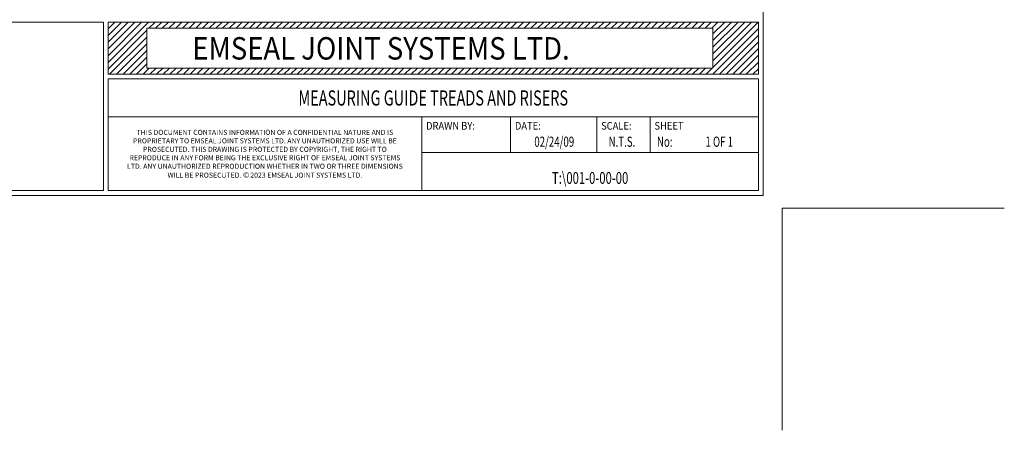
# Model space of a CAD drawing. Units: inches. Extents: x -488 to 600, y -190 to 248.
# Drawn here: x -337 to -289, y 27 to 47 of the extents above; entities that cross this region are included whole.
import ezdxf
from ezdxf.enums import TextEntityAlignment as Align

# ---------------------------------------------------------------- set-up
doc = ezdxf.new("R2010")
doc.units = ezdxf.units.IN
doc.header["$MEASUREMENT"] = 0
doc.layers.get('0').update_dxf_attribs({"lineweight": 5})
doc.layers.get('DEFPOINTS').update_dxf_attribs({"lineweight": 5})
doc.layers.add('BORDER-T', color=7, linetype='Continuous', lineweight=5, plot=False)
doc.layers.add('Old-Text', color=7, linetype='Continuous', lineweight=5, plot=False)
doc.styles.add('ROMANC', font='ROMANC.shx', dxfattribs={"width": 0.7, "height": 3.2})
doc.styles.add('ROMANS', font='romans')
doc.styles.add('ROMANT', font='ROMANT.shx', dxfattribs={"width": 0.9, "height": 6.3})

# ---------------------------------------------------------------- blocks, each defined once
blk = doc.blocks.new('*X10')
at = {"color": 0}
for p, q in [((136.3, 33.06), (144.79, 41.56)), ((136.3, 34.47), (143.38, 41.56)), ((136.3, 35.89), (141.97, 41.56)), ((136.3, 37.3), (140.55, 41.56)), ((136.3, 38.71), (139.14, 41.56)), ((136.3, 40.13), (137.72, 41.56)), ((136.3, 41.54), (136.31, 41.56)), ((136.3, 31.64), (144.47, 39.82)), ((144.91, 40.26), (146.21, 41.56)), ((146.32, 40.26), (147.62, 41.56)), ((147.74, 40.26), (149.04, 41.56)), ((149.15, 40.26), (150.45, 41.56)), ((150.56, 40.26), (151.86, 41.56)), ((151.98, 40.26), (153.28, 41.56)), ((153.39, 40.26), (154.69, 41.56)), ((154.81, 40.26), (156.11, 41.56)), ((156.22, 40.26), (157.52, 41.56)), ((157.64, 40.26), (158.94, 41.56)), ((159.05, 40.26), (160.35, 41.56)), ((160.46, 40.26), (161.76, 41.56)), ((161.88, 40.26), (163.18, 41.56)), ((163.29, 40.26), (164.59, 41.56)), ((164.71, 40.26), (166.01, 41.56)), ((166.12, 40.26), (167.42, 41.56)), ((167.54, 40.26), (168.84, 41.56)), ((168.95, 40.26), (170.25, 41.56)), ((170.36, 40.26), (171.66, 41.56)), ((171.78, 40.26), (173.08, 41.56)), ((173.19, 40.26), (174.49, 41.56)), ((174.61, 40.26), (175.91, 41.56)), ((176.02, 40.26), (177.32, 41.56)), ((177.43, 40.26), (178.73, 41.56)), ((178.85, 40.26), (180.15, 41.56)), ((180.26, 40.26), (181.56, 41.56)), ((181.68, 40.26), (182.98, 41.56)), ((183.09, 40.26), (184.39, 41.56)), ((184.51, 40.26), (185.81, 41.56)), ((185.92, 40.26), (187.22, 41.56)), ((187.33, 40.26), (188.63, 41.56)), ((188.75, 40.26), (190.05, 41.56)), ((190.16, 40.26), (191.46, 41.56)), ((191.58, 40.26), (192.88, 41.56)), ((192.99, 40.26), (194.29, 41.56)), ((194.41, 40.26), (195.71, 41.56)), ((195.82, 40.26), (197.12, 41.56)), ((197.23, 40.26), (198.53, 41.56)), ((198.65, 40.26), (199.95, 41.56)), ((200.06, 40.26), (201.36, 41.56)), ((201.48, 40.26), (202.78, 41.56)), ((202.89, 40.26), (204.19, 41.56)), ((204.3, 40.26), (205.6, 41.56)), ((205.72, 40.26), (207.02, 41.56)), ((207.13, 40.26), (208.43, 41.56)), ((208.55, 40.26), (209.85, 41.56)), ((209.96, 40.26), (211.26, 41.56)), ((211.38, 40.26), (212.68, 41.56)), ((212.79, 40.26), (214.09, 41.56)), ((214.2, 40.26), (215.5, 41.56)), ((215.62, 40.26), (216.92, 41.56)), ((217.03, 40.26), (218.33, 41.56)), ((218.45, 40.26), (219.75, 41.56)), ((219.86, 40.26), (221.16, 41.56)), ((221.28, 40.26), (222.58, 41.56)), ((222.69, 40.26), (223.99, 41.56)), ((224.1, 40.26), (225.4, 41.56)), ((225.52, 40.26), (226.82, 41.56)), ((226.93, 40.26), (228.23, 41.56)), ((228.35, 40.26), (229.65, 41.56)), ((229.76, 40.26), (231.06, 41.56)), ((231.17, 40.26), (232.47, 41.56)), ((232.59, 40.26), (233.89, 41.56)), ((234, 40.26), (235.3, 41.56)), ((235.42, 40.26), (236.72, 41.56)), ((236.83, 40.26), (238.13, 41.56)), ((238.25, 40.26), (239.55, 41.56)), ((239.66, 40.26), (240.96, 41.56)), ((241.07, 40.26), (242.37, 41.56)), ((242.49, 40.26), (243.79, 41.56)), ((243.9, 40.26), (245.2, 41.56)), ((245.32, 40.26), (246.62, 41.56)), ((246.73, 40.26), (248.03, 41.56)), ((248.15, 40.26), (249.45, 41.56)), ((249.56, 40.26), (250.86, 41.56)), ((250.97, 40.26), (252.27, 41.56)), ((252.39, 40.26), (253.69, 41.56)), ((253.8, 40.26), (255.1, 41.56)), ((255.22, 40.26), (256.52, 41.56)), ((256.63, 40.26), (257.93, 41.56)), ((258.04, 40.26), (259.34, 41.56)), ((259.46, 40.26), (260.76, 41.56)), ((260.87, 40.26), (262.17, 41.56)), ((262.29, 40.26), (263.59, 41.56)), ((263.7, 40.26), (265, 41.56)), ((263.9, 30.56), (273.55, 40.2)), ((263.94, 39.08), (266.42, 41.56)), ((263.94, 37.66), (267.83, 41.56)), ((263.94, 36.25), (269.24, 41.56)), ((263.94, 34.83), (270.66, 41.56)), ((263.94, 33.42), (272.07, 41.56)), ((263.94, 32), (273.49, 41.56)), ((136.62, 30.56), (144.47, 38.41)), ((265.32, 30.56), (273.55, 38.79)), ((138.04, 30.56), (144.47, 36.99)), ((139.45, 30.56), (144.47, 35.58)), ((266.73, 30.56), (273.55, 37.38)), ((268.14, 30.56), (273.55, 35.96)), ((140.86, 30.56), (144.47, 34.16)), ((269.56, 30.56), (273.55, 34.55)), ((142.28, 30.56), (144.47, 32.75)), ((143.69, 30.56), (144.99, 31.86)), ((145.11, 30.56), (146.41, 31.86)), ((146.52, 30.56), (147.82, 31.86)), ((147.94, 30.56), (149.24, 31.86)), ((149.35, 30.56), (150.65, 31.86)), ((150.76, 30.56), (152.06, 31.86)), ((152.18, 30.56), (153.48, 31.86)), ((153.59, 30.56), (154.89, 31.86)), ((155.01, 30.56), (156.31, 31.86)), ((156.42, 30.56), (157.72, 31.86)), ((157.84, 30.56), (159.14, 31.86)), ((159.25, 30.56), (160.55, 31.86)), ((160.66, 30.56), (161.96, 31.86)), ((162.08, 30.56), (163.38, 31.86)), ((163.49, 30.56), (164.79, 31.86)), ((164.91, 30.56), (166.21, 31.86)), ((166.32, 30.56), (167.62, 31.86)), ((167.73, 30.56), (169.03, 31.86)), ((169.15, 30.56), (170.45, 31.86)), ((170.56, 30.56), (171.86, 31.86)), ((171.98, 30.56), (173.28, 31.86)), ((173.39, 30.56), (174.69, 31.86)), ((174.81, 30.56), (176.11, 31.86)), ((176.22, 30.56), (177.52, 31.86)), ((177.63, 30.56), (178.93, 31.86)), ((179.05, 30.56), (180.35, 31.86)), ((180.46, 30.56), (181.76, 31.86)), ((181.88, 30.56), (183.18, 31.86)), ((183.29, 30.56), (184.59, 31.86)), ((184.71, 30.56), (186.01, 31.86)), ((186.12, 30.56), (187.42, 31.86)), ((187.53, 30.56), (188.83, 31.86)), ((188.95, 30.56), (190.25, 31.86)), ((190.36, 30.56), (191.66, 31.86)), ((191.78, 30.56), (193.08, 31.86)), ((193.19, 30.56), (194.49, 31.86)), ((194.6, 30.56), (195.9, 31.86)), ((196.02, 30.56), (197.32, 31.86)), ((197.43, 30.56), (198.73, 31.86)), ((198.85, 30.56), (200.15, 31.86)), ((200.26, 30.56), (201.56, 31.86)), ((201.68, 30.56), (202.98, 31.86)), ((203.09, 30.56), (204.39, 31.86)), ((204.5, 30.56), (205.8, 31.86)), ((205.92, 30.56), (207.22, 31.86)), ((207.33, 30.56), (208.63, 31.86)), ((208.75, 30.56), (210.05, 31.86)), ((210.16, 30.56), (211.46, 31.86)), ((211.58, 30.56), (212.88, 31.86)), ((212.99, 30.56), (214.29, 31.86)), ((214.4, 30.56), (215.7, 31.86)), ((215.82, 30.56), (217.12, 31.86)), ((217.23, 30.56), (218.53, 31.86)), ((218.65, 30.56), (219.95, 31.86)), ((220.06, 30.56), (221.36, 31.86)), ((221.47, 30.56), (222.77, 31.86)), ((222.89, 30.56), (224.19, 31.86)), ((224.3, 30.56), (225.6, 31.86)), ((225.72, 30.56), (227.02, 31.86)), ((227.13, 30.56), (228.43, 31.86)), ((228.55, 30.56), (229.85, 31.86)), ((229.96, 30.56), (231.26, 31.86)), ((231.37, 30.56), (232.67, 31.86)), ((232.79, 30.56), (234.09, 31.86)), ((234.2, 30.56), (235.5, 31.86)), ((235.62, 30.56), (236.92, 31.86)), ((237.03, 30.56), (238.33, 31.86)), ((238.45, 30.56), (239.75, 31.86)), ((239.86, 30.56), (241.16, 31.86)), ((241.27, 30.56), (242.57, 31.86)), ((242.69, 30.56), (243.99, 31.86)), ((244.1, 30.56), (245.4, 31.86)), ((245.52, 30.56), (246.82, 31.86)), ((246.93, 30.56), (248.23, 31.86)), ((248.34, 30.56), (249.64, 31.86)), ((249.76, 30.56), (251.06, 31.86)), ((251.17, 30.56), (252.47, 31.86)), ((252.59, 30.56), (253.89, 31.86)), ((254, 30.56), (255.3, 31.86)), ((255.42, 30.56), (256.72, 31.86)), ((256.83, 30.56), (258.13, 31.86)), ((258.24, 30.56), (259.54, 31.86)), ((259.66, 30.56), (260.96, 31.86)), ((261.07, 30.56), (262.37, 31.86)), ((262.49, 30.56), (263.79, 31.86)), ((270.97, 30.56), (273.55, 33.13)), ((272.39, 30.56), (273.55, 31.72))]:
    blk.add_line(p, q, dxfattribs=at)

msp = doc.modelspace()

# ---------------------------------------------------------------- linework, layer by layer
at = {"layer": 'BORDER-T'}
for p, q in [((-300.45201, 38.21927), (-300.45201, 86.84541)), ((-332.88761, 42.0973), (-300.68662, 42.0973)), ((-317.35594, 38.45388), (-317.35594, 42.0973)), ((-312.95572, 42.0973), (-312.95572, 40.33773)), ((-308.68786, 42.0973), (-308.68786, 40.33773)), ((-306.04586, 42.0973), (-306.04586, 40.33773)), ((-317.35594, 40.33773), (-300.68662, 40.33773)), ((-365.09838, 38.21927), (-300.45201, 38.21927))]:
    msp.add_line(p, q, dxfattribs=at)
for points in [[(-333.12222, 38.45388), (-333.12222, 46.78949), (-364.86377, 46.78949), (-364.86377, 38.45388)], [(-300.68662, 44.20878), (-332.88761, 44.20878), (-332.88761, 46.78949), (-300.68662, 46.78949)], [(-302.94206, 44.51378), (-330.96941, 44.51378), (-330.96941, 46.48449), (-302.94206, 46.48449)], [(-300.68662, 43.97417), (-332.88761, 43.97417), (-332.88761, 38.45388), (-300.68662, 38.45388)]]:
    msp.add_lwpolyline(points, close=True, dxfattribs=at)
at = {"layer": 'DEFPOINTS'}
for p, q in [((-299.50964, 37.59102), (-288.51536, 37.59102)), ((-299.50964, 26.59674), (-299.50964, 37.59102))]:
    msp.add_line(p, q, dxfattribs=at)

# ---------------------------------------------------------------- block references
at = {"layer": 'BORDER-T', "xscale": 0.2346093253728987, "yscale": 0.2346093253728987, "zscale": 0.2346093253728987}
msp.add_blockref('*X10', (-364.86377, 37.04009), dxfattribs=at)

# ---------------------------------------------------------------- texts
at = {"layer": 'BORDER-T', "style": 'ROMANT', "width": 0.9}
msp.add_text('EMSEAL JOINT SYSTEMS LTD.', height=1.1085291, dxfattribs=at).set_placement((-328.71809, 44.93526))
at = {"layer": 'Old-Text', "style": 'ROMANC', "width": 0.7}
for s, height, p in [('MEASURING GUIDE TREADS AND RISERS', 0.7507498, (-316.78711, 43.03574)), ('T:\\001-0-00-00', 0.5863617, (-309.02128, 39.07858))]:
    msp.add_text(s, height=height, dxfattribs=at).set_placement(p, align=Align.MIDDLE_CENTER)
at = {"layer": 'Old-Text'}
for s, height, style, width, p in [('DRAWN BY:', 0.376947, 'ROMANS', 0.9, (-317.14447, 41.46914)), ('DATE:', 0.376947, 'ROMANS', 0.9, (-312.74425, 41.46914)), ('SCALE:', 0.376947, 'ROMANS', 0.9, (-308.47639, 41.46914)), ('SHEET ', 0.376947, 'ROMANS', 0.9, (-305.83439, 41.46914)), ('N.T.S.', 0.502596, 'ROMANC', 0.7, (-308.10624, 40.62107)), ('No:', 0.502596, 'ROMANC', 0.7, (-305.71383, 40.62107))]:
    msp.add_text(s, height=height, dxfattribs=dict(at, style=style, width=width)).set_placement(p)
at = {"layer": 'Old-Text', "style": 'ROMANC', "width": 0.7}
for s, p in [('02/24/09', (-310.79736, 40.62107)), ('1 OF 1', (-302.62906, 40.62107))]:
    msp.add_text(s, height=0.502596, dxfattribs=at).set_placement(p, align=Align.CENTER)
at = {"layer": 'Old-Text', "insert": (-325.12177, 40.27559), "char_height": 0.25129787, "width": 14.0089449, "attachment_point": 5, "style": 'ROMANS'}
msp.add_mtext('THIS DOCUMENT CONTAINS INFORMATION OF A CONFIDENTIAL NATURE AND IS PROPRIETARY TO EMSEAL JOINT SYSTEMS LTD. ANY UNAUTHORIZED USE WILL BE PROSECUTED. THIS DRAWING IS PROTECTED BY COPYRIGHT, THE RIGHT TO REPRODUCE IN ANY FORM BEING THE EXCLUSIVE RIGHT OF EMSEAL JOINT SYSTEMS LTD. ANY UNAUTHORIZED REPRODUCTION WHETHER IN TWO OR THREE DIMENSIONS WILL BE PROSECUTED. {\\fArial|b0|i0|c0|p34;\\H1.0833x;©\\fMS Shell Dlg 2|b0|i0|c0|p0;\\H0.65385x; \\Fromans|c0;\\H1.4118x;2023 EMSEAL JOINT SYSTEMS LTD.}', dxfattribs=at)

doc.saveas('drawing.dxf')
